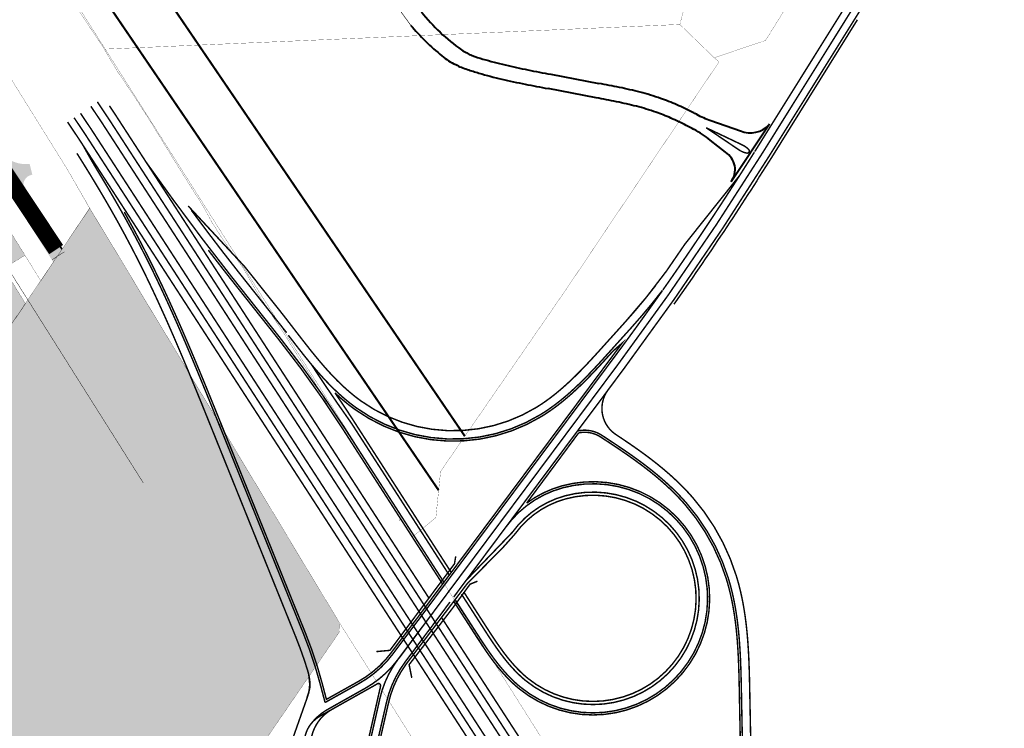
# Model space of a CAD drawing. Extents: x 549323 to 553280, y 6575597 to 6580211.
# Drawn here: x 551443 to 551915, y 6577879 to 6578219 of the extents above; entities that cross this region are included whole.
import ezdxf

# ---------------------------------------------------------------- set-up
doc = ezdxf.new("R2010")
doc.units = 0
doc.header["$MEASUREMENT"] = 0
for name, pattern in [('921_90', [12, 3, -9]), ('923', [2, 1, -1]), ('924', [4, 1, -3]), ('CENTER', [16, 10, -2, 2, -2]), ('DASHED', [0.75, 0.5, -0.25]), ('DASHEDX5', [1.875, 1.25, -0.625]), ('ISOPOHI', [0.2, 0.1, 0.1])]:
    doc.linetypes.add(name, pattern=pattern)
for name, color, linetype in [('DP maatulundus', 62, 'Continuous'), ('DP tehn vöönd', 200, 'CENTER'), ('DP äritootm', 191, 'Continuous'), ('DP_teekaitsevöönd', 5, 'CENTER'), ('DP_TÄNAVAD', 252, 'Continuous'), ('K-T_kate_sõidutee punane', 1, 'Continuous'), ('K-T_KM', 7, 'Continuous'), ('K-T_olemasolev tee', 251, 'Continuous'), ('K-T_tee', 1, 'Continuous'), ('K-T_tee eskiis', 1, 'Continuous'), ('KPR-pr.kattemärgistus', 7, 'Continuous'), ('NP-asfaltkate', 252, 'Continuous'), ('NP-sõidutee peenra serv', 1, 'Continuous'), ('PIIR OLEV', 22, 'Continuous'), ('TEEKAITSEVÖÖND', 30, 'DASHEDX5'), ('TEEPROJ', 7, 'Continuous')]:
    doc.layers.add(name, color=color, linetype=linetype)
for name, color, linetype, lineweight in [('Level 17', 7, 'Continuous', 0), ('P_tee', 7, 'Continuous', 40), ('TEEKATE', 253, 'Continuous', 0)]:
    doc.layers.add(name, color=color, linetype=linetype, lineweight=lineweight)
doc.styles.add('romanc', font='romanc.shx', dxfattribs={"height": 1})
doc.linetypes.add('PLUSTEINE', pattern='A,2.5,-1.5,["+",romanc,S=1.6,R=0,X=-0.8,Y=-0.8],-1.5,7.5', length=13)

msp = doc.modelspace()

# ---------------------------------------------------------------- hatches: boundary and pattern name
at = {"layer": 'DP maatulundus', "ltscale": 0.5}
h = msp.add_hatch(color=256, dxfattribs=at)
h.paths.add_polyline_path([(551015.0017552665, 6577168.937303128), (551138.2217552578, 6577246.197303141), (551213.5817552693, 6577126.517303148), (551087.3517552773, 6577049.557303134)], flags=16)
h.paths.add_polyline_path([(550930.4717551759, 6578072.477303119), (550855.7217551777, 6578052.707303113), (550853.7817551782, 6578052.187303111), (550836.6717551695, 6578150.31730311), (550834.2017551688, 6578149.707303111), (550613.261755174, 6578094.807303088), (550708.8617552035, 6577793.417303097), (550453.5517552085, 6577746.717303073), (550438.3517552093, 6577743.937303072), (550500.1017552251, 6577580.107303077), (550517.081755233, 6577495.92730308), (550536.5617552428, 6577405.707303081), (550543.1417552438, 6577389.307303081), (550550.4317552438, 6577379.177303082), (550599.9117552517, 6577317.947303087), (550719.0717552649, 6577169.737303099), (550785.3017552746, 6577079.597303106), (550931.8617552985, 6576836.01730312), (550935.9417552985, 6576838.567303121), (551427.3317552675, 6577145.917303169), (551281.221755241, 6577416.487303155), (551526.7117552208, 6577623.727303179), (551528.7517552199, 6577626.26730318), (551439.3617552137, 6577695.45730317), (551437.3917552149, 6577692.587303169), (551267.8317552013, 6577819.587303152), (551085.2817551875, 6577955.377303135), (551078.971755187, 6577960.077303136)])
h.paths.add_polyline_path([(551434.8817552133, 6577694.497303169), (551437.391755213, 6577692.58730317), (551596.5617551915, 6577924.947303185), (551596.3417551899, 6577929.777303185), (551476.811755171, 6578128.427303173), (551269.2017552014, 6577821.327303153), (551267.8617552007, 6577819.337303152)])
at = {"layer": 'DP äritootm', "ltscale": 0.5}
msp.add_hatch(color=256, dxfattribs=at).paths.add_polyline_path([(551428.5917551704, 6578133.357303169), (551358.011755175, 6578079.397303162), (551403.4217551807, 6578019.917303166), (551445.9917551754, 6578082.55730317), (551435.5317551726, 6578099.53730317), (551445.7317551719, 6578105.827303169)])
at = {"layer": 'DP_TÄNAVAD', "ltscale": 0.5}
h = msp.add_hatch(color=254, dxfattribs=at)
h.paths.add_polyline_path([(551437.0776815396, 6578150.64757939), (551431.8273632526, 6578159.017781131), (551430.2871865481, 6578161.449332234), (551426.6714630732, 6578167.056259396), (551421.1926904228, 6578162.569245303), (551431.6254342739, 6578146.182289099)])
h.paths.add_polyline_path([(551453.7689151391, 6578123.952603656), (551450.2208295092, 6578129.69441156), (551437.0776815349, 6578150.647579386), (551431.6254342739, 6578146.182289099), (551440.6387787294, 6578132.024816917, -0.001153034777376095), (551440.6759327101, 6578131.966458285), (551448.490310696, 6578119.629523646)])
h.paths.add_polyline_path([(551463.3765894063, 6578108.514385264), (551454.6982808681, 6578122.44862651), (551453.7689151205, 6578123.952603642), (551448.490310696, 6578119.629523646), (551459.3272448918, 6578102.520734038)])
msp.add_hatch(color=254, dxfattribs=at).paths.add_polyline_path([(551446.621006717, 6578143.299514971), (551447.3023784626, 6578143.802829316), (551447.952167077, 6578144.140540722), (551448.6993701421, 6578144.396173287), (551448.6980929021, 6578144.401036493), (551449.2761244169, 6578144.498301255), (551447.9798656506, 6578149.57930976), (551447.229423332, 6578149.582232138), (551446.1462180698, 6578149.610057522), (551445.1879518852, 6578149.625385713), (551444.6022762973, 6578149.683925059), (551443.7969483016, 6578149.773399072), (551443.2357233735, 6578149.883062845), (551442.585963551, 6578150.003779024), (551441.9736743309, 6578150.18031222), (551441.3511196161, 6578150.350348797), (551440.9486604128, 6578150.505761323), (551440.1200375389, 6578150.81872013), (551438.9053452965, 6578151.411884731), (551437.8119913088, 6578152.06414194), (551436.7935830001, 6578152.790940003), (551435.8353654249, 6578153.61031287), (551434.9332698071, 6578154.519750895), (551434.7275032392, 6578154.766886793), (551434.0928767351, 6578155.534253028), (551433.3656183025, 6578156.585012814), (551445.7569799284, 6578136.810803281), (551445.3574537681, 6578137.60966517), (551445.0913330736, 6578138.392431081), (551444.9796593944, 6578139.12968196), (551444.9725096226, 6578139.968192033), (551445.0828722529, 6578140.691851208), (551445.3157348307, 6578141.424632426), (551445.6549637001, 6578142.116809412), (551446.0950653674, 6578142.74305258)])
at = {"layer": 'K-T_kate_sõidutee punane', "linetype": 'Continuous'}
h = msp.add_hatch(color=254, dxfattribs=at)
edge = h.paths.add_edge_path()
edge.add_line((551457.650560637, 6578105.443454187), (551461.9009962376, 6578111.964587735))
edge.add_line((551461.900996238, 6578111.964587735), (551469.5973052635, 6578099.138994297))
edge.add_arc((551209.3567406312, 6577942.975301488), 303.5000007130192, 20.320441642893513, 30.96688957168209, ccw=False)
edge.add_line((551493.9684483344, 6578048.371820742), (551507.2777425516, 6578012.431533851))
edge.add_arc((551466.4849606287, 6577997.32527801), 43.50000025846728, -33.25441796654502, 20.320441845335097, ccw=False)
edge.add_line((551502.8615694316, 6577973.471717384), (551501.4426643567, 6577971.307891792))
edge.add_line((551501.442664355, 6577971.30789179), (551495.5889575649, 6577975.146396294))
edge.add_line((551495.5889575658, 6577975.146396295), (551497.0078622998, 6577977.310221365))
edge.add_arc((551466.4849604722, 6577997.325278028), 36.50000039931769, 326.7455821360007, 380.3204419466925)
edge.add_line((551500.7133868309, 6578010.000642248), (551487.404092653, 6578045.940929034))
edge.add_arc((551209.3567389231, 6577942.975300666), 296.5000026009124, 20.32044167676819, 30.96688960561074)
edge.add_line((551463.5950515494, 6578095.53719609), (551457.6505606391, 6578105.443454188))
at = {"layer": 'TEEKATE', "ltscale": 0.7}
h = msp.add_hatch(dxfattribs=at)
h.set_pattern_fill('NET', color=256, scale=3, angle=-230.6831541551466, style=0)
h.set_pattern_definition([(309.3168458448534, (-4887089.69822741, 2836869.711236887), (0.290120232192941, 0.23760313733685), []), (39.31684584485345, (-4887089.69822741, 2836869.711236887), (-0.23760313733685, 0.290120232192941), [])])
h.paths.add_polyline_path([(551463.5904320423, 6578108.867102058), (551446.5162807452, 6578135.808691083), (551445.9378171256, 6578136.65722823), (551448.7773093311, 6578132.050111566), (551455.3328300603, 6578121.497883994), (551462.5438102968, 6578109.892492425), (551463.287634043, 6578108.693252828), (551463.3725491352, 6578108.582901247)])

# ---------------------------------------------------------------- linework, layer by layer
at = {"layer": 'DP tehn vöönd', "const_width": 1}
msp.add_lwpolyline([(550874.3310597725, 6579011.149236303), (551237.1269442001, 6578563.854317585), (551252.2911481541, 6578544.941422155), (551266.8921591211, 6578526.766001169), (551281.0545717496, 6578508.736721635), (551295.4389057448, 6578490.356961722), (551309.9054599851, 6578471.889152206), (551325.1184688667, 6578451.845834498), (551339.7387155928, 6578432.68199729), (551355.140542984, 6578412.438251076), (551370.092806303, 6578392.725203212), (551385.036192704, 6578372.545772216), (551413.786444148, 6578331.665662974), (551425.1870142156, 6578315.337134998), (551430.6073223548, 6578307.517213356), (551443.4716216754, 6578288.227795146), (551644.1620119652, 6577992.974660249)], dxfattribs=at)
at = {"layer": 'DP_teekaitsevöönd', "color": 5, "linetype": 'CENTER', "const_width": 1}
msp.add_lwpolyline([(550891.5827746792, 6579029.566223722), (551256.5875556543, 6578579.547932861), (551271.7958089933, 6578560.580098746), (551286.4676032811, 6578542.316584045), (551300.7282478604, 6578524.162251573), (551315.1264402764, 6578505.764783893), (551329.70372622, 6578487.155619847), (551345.0133776926, 6578466.984974393), (551359.6249128738, 6578447.83255605), (551375.0478946371, 6578427.561005101), (551390.0982066281, 6578407.718689973), (551405.3093375657, 6578387.177698867), (551434.2601729091, 6578346.012378495), (551445.7095291195, 6578329.613976304), (551451.2818418304, 6578321.574756456), (551464.2093988154, 6578302.190486322), (551656.7307041679, 6578018.955604685)], dxfattribs=at)
at = {"layer": 'K-T_KM', "linetype": '921_90', "const_width": 0.6999999999999998}
msp.add_lwpolyline([(551974.9129079673, 6578436.088904707), (551799.7202726239, 6578155.300267147, -0.0205526688327576), (551730.2291578264, 6578053.491696239), (551625.0936501459, 6577912.292315056, 0.03480117003044526)], format="xyb", dxfattribs=at)
at = {"layer": 'K-T_KM', "linetype": 'Continuous', "const_width": 0.6999999999999998}
msp.add_lwpolyline([(551772.4999156957, 6578167.051064048), (551788.2199975625, 6578156.426034175, 0.1025125803727818), (551791.9730738308, 6578154.883100232, 0.712935595127832), (551792.9089660579, 6578156.525951231, 0.1017428796410285), (551790.016688006, 6578158.711568922), (551772.4999156957, 6578167.051064048)], format="xyb", dxfattribs=at)
at = {"layer": 'K-T_olemasolev tee', "linetype": '921_90', "const_width": 0.6999999999999998}
for points in [[(551480.43363366, 6578179.477519918), (551485.4606830361, 6578171.987651045, -0.00401734161143668), (551485.9627915877, 6578171.226404268), (551987.1612726506, 6577397.913273185)], [(551469.2724557421, 6578171.882419122), (551474.2514078841, 6578164.464210968, -0.00401734161073994), (551474.6340673985, 6578163.884060755), (551976.9726088969, 6577388.811898598)]]:
    msp.add_lwpolyline(points, format="xyb", dxfattribs=at)
at = {"layer": 'K-T_olemasolev tee', "linetype": 'Continuous', "const_width": 0.6999999999999998}
msp.add_lwpolyline([(551486.2291289843, 6578177.571702689), (551488.5743705779, 6578174.077495511, -0.004017341611715744), (551489.109659329, 6578173.265944267), (551639.4900908945, 6577941.239777429)], format="xyb", dxfattribs=at)
at = {"layer": 'K-T_olemasolev tee', "const_width": 0.6999999999999998}
for points in [[(551472.3727829419, 6578173.992169343), (551477.3650954273, 6578166.554055432, -0.004017341610213951), (551477.7809352726, 6578165.923600553), (551979.8027932723, 6577391.340058206)], [(551477.3333064606, 6578177.367769698), (551482.3469954929, 6578169.897806579, -0.004017341610356807), (551482.8159237988, 6578169.186864339), (551984.3310882752, 6577395.385113576)], [(551466.1721285419, 6578169.772668902), (551471.1377203432, 6578162.374366501, -0.00401734161192552), (551471.4871994597, 6578161.844521057), (551808.4106023912, 6577641.995994976)]]:
    msp.add_lwpolyline(points, format="xyb", dxfattribs=at)
msp.add_lwpolyline([(551645.417031561, 6577932.094935179), (551867.8435007324, 6577588.906925222)], dxfattribs=at)
at = {"layer": 'K-T_tee', "color": 7, "linetype": 'Continuous', "flags": 128}
msp.add_lwpolyline([(551844.9708628575, 6578218.85196829), (551803.7506944463, 6578152.786663886, -0.01403970184132126), (551757.032435895, 6578082.390079524)], format="xyb", dxfattribs=at)
at = {"layer": 'K-T_tee', "color": 7, "const_width": 0.6999999999999998}
for points in [[(551650.1970157507, 6577953.541652904), (551603.6338850223, 6578025.92698936, 0.007605737975864201), (551594.4448420317, 6578039.745366754, 0.007196030921167228), (551596.7295498135, 6578037.65169126, 0.01235551147995434), (551600.3162473044, 6578034.614104091, 0.01380927612885171), (551604.0618715095, 6578031.764508437, 0.3009243501573101), (551693.4024602529, 6578028.3989147, 0.01380927612933577), (551697.3514641989, 6578030.958352773, 0.01235551148093734), (551701.1565878089, 6578033.717488603, 0.0109017990466104), (551704.8248481443, 6578036.647000603, 0.009448132683731557), (551708.3665557476, 6578039.719588899, 0.007994506246681942), (551711.7947470443, 6578042.909926319, 0.006540913590801693), (551715.1246666992, 6578046.194523874, 0.005087348574732874), (551718.3732989156, 6578049.551527578, 0.003633805056531118), (551721.5589437694, 6578052.960461972, 0.002180276892066247), (551724.7008337067, 6578056.40193526, 0.0007267579404944024), (551727.8184486567, 6578059.856947532), (551732.1099481387, 6578063.600275047), (551729.1507035773, 6578059.588341962), (551726.6187541136, 6578056.177769231), (551723.1911423858, 6578051.574409461), (551717.2189540872, 6578043.553626027), (551711.2467657863, 6578035.532842591), (551705.2745774863, 6578027.512059158), (551699.3023891863, 6578019.491275723), (551693.330200885, 6578011.470492288), (551687.3580125859, 6578003.449708854), (551681.3858242854, 6577995.428925417), (551675.4136359845, 6577987.408141982), (551669.4414476855, 6577979.387358549), (551663.469259385, 6577971.366575114), (551657.5030432721, 6577963.353812462), (551657.4970710934, 6577963.345791692), (551651.5248827836, 6577955.325008245), (551645.5526944832, 6577947.30422481), (551639.5805061841, 6577939.283441374), (551633.6159592303, 6577931.272920442), (551632.5449897358, 6577929.908881122), (551621.448013653, 6577915.050828353, -0.1048823586796874), (551605.6981235486, 6577901.228108399), (551590.3209759896, 6577892.607749295), (551588.1617543558, 6577900.736655572, 0.03085876713382329), (551580.3334646844, 6577924.254852888), (551540.6902933093, 6578022.643895124, 0.0003241812710308893), (551536.4981964366, 6578033.03515847, 0.0009725440308743528), (551532.2781905769, 6578043.417911069, 0.001620907626698779), (551528.0034032594, 6578053.781021216, 0.002269272585405642), (551523.647117258, 6578064.112931041, 0.002917639451576909), (551519.1828641086, 6578074.401450569, 0.00356600877122138), (551514.5845260336, 6578084.633554501, 0.004214381089258182), (551509.826449954, 6578094.795180985, 0.004862756949541594), (551504.8834712417, 6578104.871243421, 0.01012097750121057), (551494.6493045944, 6578124.232591581, 0.001162570455834293), (551493.3416775139, 6578126.575607086)], [(551646.0505476119, 6577947.972852777), (551598.1672454518, 6578022.410478048, 0.02461758272671683), (551567.3103742981, 6578065.555023276), (551543.8748209509, 6578095.131122872, -0.003124098252716225), (551533.6714203916, 6578108.286502422, -0.01285152941933186)], [(551614.1824520342, 6577865.089311794), (551620.1286750808, 6577891.038459236, -0.1005937012166621), (551628.4372348674, 6577909.3588333), (551657.7983378526, 6577948.069147878), (551675.1959084338, 6577965.751960206, 0.002998049533542341), (551680.758971273, 6577971.983298924, -0.1717030352578658), (551705.1666221321, 6577988.884098507, -1.633899460069577), (551687.0638458217, 6577902.603356804, -0.01520117071144281), (551684.6508962298, 6577904.677901288, -0.01360083854780026), (551682.3337667882, 6577906.914438419, -0.01200057603452215), (551680.1100553228, 6577909.29238029, -0.01040037497086531), (551677.9721554015, 6577911.794343292, -0.008800227166340874), (551675.9100199537, 6577914.404207543, -0.007200124418715152), (551673.9114807593, 6577917.107060488, -0.005600058538458327), (551671.9625594728, 6577919.889051329, -0.004000021334683), (551670.0477498611, 6577922.737186909, -0.002400004608269728), (551668.1502757249, 6577925.639078494, -0.0008000001707485457), (551666.252331173, 6577928.582647988), (551656.1603158349, 6577944.271325154, 0.02395554401234911)], [(551592.9224971049, 6577887.764398828), (551587.3314522193, 6577884.616119837, 1.537319207660996), (551609.3190962803, 6577868.225201137), (551610.713726663, 6577874.368798243)]]:
    msp.add_lwpolyline(points, format="xyb", dxfattribs=at)
at = {"layer": 'K-T_tee', "const_width": 0.2, "flags": 128}
msp.add_lwpolyline([(551458.7110603247, 6578103.692807196), (551464.5962084737, 6578107.482930057)], dxfattribs=at)
at = {"layer": 'K-T_tee', "color": 7, "linetype": 'Continuous'}
for points in [[(551788.9854131741, 6577866.221900279, 0.6999999999999998, 0.6999999999999998, -0.0003896701586476884), (551788.7590172188, 6577877.443674584, 0.6999999999999998, 0.6999999999999998, 0), (551788.4108008752, 6577895.160167553, 0.6999999999999998, 0.6999999999999998, 0.0007031251159088761), (551788.2950396603, 6577900.781628419, 0.6999999999999998, 0.6999999999999998, 0.00210937812864072), (551788.1478192182, 6577906.396245899, 0.6999999999999998, 0.6999999999999998, 0.00351563948398882), (551787.9376568319, 6577912.003199726, 0.6999999999999998, 0.6999999999999998, 0.004921914744627611), (551787.6332194395, 6577917.600147991, 0.6999999999999998, 0.6999999999999998, 0.006328209470802388), (551787.2033747314, 6577923.183163133, 0.6999999999999998, 0.6999999999999998, 0.007734529228631602), (551786.617295485, 6577928.746215272, 0.6999999999999998, 0.6999999999999998, 0.00914087957797721), (551785.8446226139, 6577934.280664658, 0.6999999999999998, 0.6999999999999998, 0.01054726608407135), (551784.8557006838, 6577939.774771053, 0.6999999999999998, 0.6999999999999998, 0.01195369430782321), (551783.621898965, 6577945.21322922, 0.6999999999999998, 0.6999999999999998, 0.01336016981754437), (551782.1160296192, 6577950.576743674, 0.6999999999999998, 0.6999999999999998, 0.1035177029363218), (551762.4155449979, 6577986.028675008, 0.6999999999999998, 0.6999999999999998, 0.01336016981937488), (551758.6566190589, 6577990.13965515, 0.6999999999999998, 0.6999999999999998, 0.01195369430959616), (551754.6900845198, 6577994.059516616, 0.6999999999999998, 0.6999999999999998, 0.01054726608338595), (551750.5469443398, 6577997.800848302, 0.6999999999999998, 0.6999999999999998, 0.009140879578801131), (551746.2553399242, 6578001.379854435, 0.6999999999999998, 0.6999999999999998, 0.007734529228386577), (551741.8409023434, 6578004.81551723, 0.6999999999999998, 0.6999999999999998, 0.006328209471634381), (551737.3270015689, 6578008.12905376, 0.6999999999999998, 0.6999999999999998, 0.00492191474450309), (551732.7350385785, 6578011.343456957, 0.6999999999999998, 0.6999999999999998, 0.003515639484056576), (551728.0847902643, 6578014.483089112, 0.6999999999999998, 0.6999999999999998, 0.002109378128578901), (551723.3947943579, 6578017.573319553, 0.6999999999999998, 0.6999999999999998, 0.0002311614039878943), (551721.8466053866, 6578018.583057037, 0.6999999999999998, 0.6999999999999998, 0.1989375846895615), (551711.3125132099, 6578020.551289825, 0.6999999999999998, 0.6999999999999998, 0), (551686.3966425452, 6577986.857174728, 0.6999999999999998, 0.6999999999999998, -0.09383500617737511), (551703.4608035153, 6577995.156273795, 0.6999999999999998, 0.6999999999999998, -1.633899460096391), (551682.9808948115, 6577897.545737695, 0.6999999999999998, 0.6999999999999998, -0.01520117071123747), (551680.265534413, 6577899.88013079, 0.6999999999999998, 0.6999999999999998, -0.01360083854434762), (551677.6940993452, 6577902.362132847, 0.6999999999999998, 0.6999999999999998, -0.0120005760336465), (551675.2573054163, 6577904.967936008, 0.6999999999999998, 0.6999999999999998, -0.01040037496980679), (551672.9437588984, 6577907.675456474, 0.6999999999999998, 0.6999999999999998, -0.008800227164158958), (551670.7397834593, 6577910.46483518, 0.6999999999999998, 0.6999999999999998, -0.007200124418998208), (551668.6299500912, 6577913.318203958, 0.6999999999999998, 0.6999999999999998, -0.005600058537870082), (551666.5974905025, 6577916.219441684, 0.6999999999999998, 0.6999999999999998, -0.004000021334812297), (551664.6246563615, 6577919.153884396, 0.6999999999999998, 0.6999999999999998, -0.002400004608942356), (551662.6930329511, 6577922.108001987, 0.6999999999999998, 0.6999999999999998, -0.0008000001707573686), (551660.7838169197, 6577925.069052698, 0.6999999999999998, 0.6999999999999998, 0), (551651.5824989192, 6577939.373084176, 0, 0, 0)], [(551631.2726148255, 6577902.930724513, 0.6999999999999998, 0.6999999999999998, 0), (551629.994594452, 6577909.270250896, 0.6999999999999998, 0.6999999999999998, 0), (551650.6559910858, 6577936.138995718, 0.6999999999999998, 0.6999999999999998, 0), (551659.2396854097, 6577947.917527104, 0.6999999999999998, 0.6999999999999998, 0), (551662.7762319306, 6577949.344458519, 0, 0, 0)]]:
    msp.add_lwpolyline(points, format="xyseb", dxfattribs=at)
at = {"layer": 'K-T_tee', "color": 7, "linetype": 'Continuous', "const_width": 0.6999999999999998}
msp.add_lwpolyline([(551614.3334622709, 6577915.545361171), (551620.7733782949, 6577916.137317652), (551651.7420234866, 6577957.671810748), (551652.3438970279, 6577961.261138783)], dxfattribs=at)
at = {"layer": 'K-T_tee', "color": 7, "const_width": 0.6999999999999998, "flags": 128}
msp.add_lwpolyline([(551610.713726663, 6577874.368798243), (551616.3084957446, 6577899.014760099, 0.6504829931020729), (551614.8426528107, 6577900.107488014), (551602.4735408947, 6577893.142526016), (551592.9224971049, 6577887.764398828, 0.2263639064292458), (551583.0155049264, 6577873.671810158, 0.6166673446394787), (551600.3039487065, 6577860.983373641, 0.2224484875703998)], format="xyb", close=True, dxfattribs=at)
at = {"layer": 'K-T_tee eskiis', "color": 254, "linetype": 'Continuous', "const_width": 7.999999999999999, "flags": 128}
msp.add_lwpolyline([(551424.1345101884, 6578163.676587683), (551460.6711039497, 6578108.570445713)], dxfattribs=at)
at = {"layer": 'KPR-pr.kattemärgistus', "linetype": 'Continuous', "const_width": 0.6999999999999998}
for points in [[(551793.9843158196, 6577866.326649139, -0.0003896701586297364), (551793.7580770627, 6577877.540631632), (551793.4098353665, 6577895.258423161, 0.0007031251158301135), (551793.2938300963, 6577900.891601939, 0.002109378128459618), (551793.1455038758, 6577906.548390739, 0.003515639484049256), (551792.9327078764, 6577912.22560714, 0.004921914744550898), (551792.6229241188, 6577917.920846014, 0.006328209471812599), (551792.183364186, 6577923.630046824, 0.00773452922952191), (551791.5810786276, 6577929.346928952, 0.009140879578407028), (551790.7831295934, 6577935.062424734, 0.01054726608289694), (551789.7568428563, 6577940.764117, 0.01195369430937877), (551788.4701550361, 6577946.435691113, 0.01336016981791), (551786.8920708955, 6577952.056415845, 0.1035177029373187), (551766.1959357718, 6577989.301081704, 0.01336016981884172), (551762.255199526, 6577993.610997631, 0.01195369430917574), (551758.1186171602, 6577997.698907215, 0.01054726608372645), (551753.8189352821, 6578001.581598923, 0.009140879577575124), (551749.3869412001, 6578005.277683759, 0.007734529228379207), (551744.8504352197, 6578008.808349792, 0.006328209471614913), (551740.2345125866, 6578012.196777901, 0.004921914744114178), (551735.5619080048, 6578015.467630723, 0.004718667716630761), (551729.2319761845, 6578019.719171051, -0.4313103271818577), (551725.4463871075, 6578041.207829007), (551733.0364322104, 6578051.401430577, 0.02055266883283023), (551802.6896929424, 6578153.447554816), (551977.8823282844, 6578434.236192377)], [(551473.5292841834, 6578158.693731518, 0.01315845942099713), (551482.5347113716, 6578143.130100831, -0.004214381088832217), (551488.2428186089, 6578133.489690322, -0.004862757131926948), (551493.7749598701, 6578123.74728621, -0.01012097750131453), (551503.9901047158, 6578104.421914754, -0.004862756949714505), (551508.9244198254, 6578094.36350791, -0.00421438108915182), (551513.6753475154, 6578084.217147941, -0.003566008771197786), (551518.2678386704, 6578073.998054424, -0.00291763945171504), (551522.727446395, 6578063.720240954, -0.002269272585429485), (551527.080205855, 6578053.396695111, -0.001620907626696372), (551531.3525207695, 6578043.039578667, -0.0009725440309040008), (551535.5710618561, 6578032.66042994, -0.0003241812710254587), (551539.7626735908, 6578022.270369144), (551579.4059257107, 6577923.881126449, -0.03085876713422512), (551587.1952686571, 6577900.479935114), (551589.6854478051, 6577891.105060115)], [(551470.6430452075, 6578154.776092587, -0.001299659157339514), (551473.2824926712, 6578150.565023148, -0.003566008771156382), (551479.1101044668, 6578141.063202783, -0.004214381088941718), (551484.783857354, 6578131.480813262, -0.004862757131900564), (551490.2775809728, 6578121.806064729, -0.01012097750119106), (551500.416637159, 6578102.624602979, -0.004862756949660279), (551505.316297994, 6578092.636818343, -0.004214381089044822), (551510.0386334518, 6578082.551521689, -0.003566008771117496), (551514.60773692, 6578072.384469854, -0.002917639451797108), (551519.0487629464, 6578062.149480603, -0.002269272585349647), (551523.3874162417, 6578051.859390697, -0.001620907626686716), (551527.6498415377, 6578041.526249058, -0.000972544030879103), (551531.8625235409, 6578031.161515813, -0.000324181271004932), (551536.0521947155, 6578020.776265227), (551575.6957698138, 6577922.386220694, -0.02205067782863342), (551581.4407548886, 6577906.089890086, -0.1597531373629517), (551581.1666806443, 6577893.630701916), (551565.1003325852, 6577848.041223479, -0.05454007598638924), (551550.8243355639, 6577818.40747655), (551479.4803922307, 6577722.590896874, -0.000429134987988314), (551479.2230677279, 6577722.23697097, -0.000429134987988314)], [(551646.6884657857, 6577948.829591254), (551599.0082669216, 6578022.951479793, 0.02461758272659072), (551568.0941473986, 6578066.176070558), (551544.6598801813, 6578095.750547035, -0.01285114060727719), (551503.7853698446, 6578150.622380733)], [(551788.6117083877, 6578144.257734487), (551762.2754829954, 6578111.168726118, -0.03977227950254369), (551733.6860684911, 6578073.843797965), (551724.1030660253, 6578063.202979796, -0.0007267579404802491), (551720.9935664237, 6578059.756956765, -0.002180276892068597), (551717.881077922, 6578056.34768839, -0.003633805056599059), (551714.745053702, 6578052.99185266, -0.005087348575237235), (551711.5671757618, 6578049.707963532, -0.006540913590908764), (551708.3303862354, 6578046.515228553, -0.007994506246991523), (551705.0192343602, 6578043.433810154, -0.009448132683647961), (551701.6202490004, 6578040.485039731, -0.01090179904647226), (551698.1223413032, 6578037.691573171, -0.01235551148118616), (551694.5172396377, 6578035.077475393, -0.01380927612767686), (551690.7999561168, 6578032.668220526, -0.3009243501578128), (551606.9763010982, 6578035.827278448, -0.0138092761291153), (551603.4524053857, 6578038.508267995, -0.0123555114807537), (551600.0542116994, 6578041.38620908, -0.01090179904715438), (551596.7764041033, 6578044.434945062, -0.00944813268464331), (551593.608923737, 6578047.631101601, -0.007994506245731859), (551590.5390085159, 6578050.952921379, -0.006540913590618313), (551587.5516204815, 6578054.380147057, -0.005087348575891016), (551584.6298356168, 6578057.893835893, -0.003633805056849002), (551581.7551992042, 6578061.476118247, -0.002180276892167419), (551578.9080521502, 6578065.109910919, -0.0007267579404758104), (551576.0678354418, 6578068.778595376), (551569.3879453689, 6578077.424740579), (551551.054328437, 6578100.428033913), (551524.0279163253, 6578129.488525255)], [(551751.5191138382, 6578089.011129428, -0.01935881584058486), (551736.6583745363, 6578071.166972086), (551727.0753721306, 6578060.526153985, -0.00072675794052491), (551723.959380521, 6578057.072939862, -0.00218027689221616), (551720.8233705992, 6578053.637907254, -0.003633805056611251), (551717.6476498726, 6578050.239592593, -0.005087348574759917), (551714.4131685109, 6578046.897211805, -0.006540913590256517), (551711.1018748828, 6578043.630986767, -0.007994506246284063), (551707.6970914705, 6578040.462433148, -0.009448132683580968), (551704.1839283155, 6578037.41460843, -0.01090179904662703), (551700.5497385077, 6578034.512305517, -0.01235551148165397), (551696.7846192862, 6578031.782177299, -0.01380927612872667), (551692.8819594248, 6578029.252775865, -0.300924350157542), (551604.6447493415, 6578032.577068239, -0.01380927612909077), (551600.9434716962, 6578035.392942689, -0.01235551148158017), (551597.3944823463, 6578038.398594687, -0.01090179904680773), (551593.9889679723, 6578041.56611258, -0.009448132683590125), (551590.7150864657, 6578044.869633543, -0.007994506246268813), (551587.5583613086, 6578048.285386521, -0.00654091359127245), (551584.5022098715, 6578051.791499738, -0.005087348575651357), (551581.5283830422, 6578055.367773358, -0.003633805056612328), (551578.6173588308, 6578058.995401054, -0.002180276891834916), (551575.7486968129, 6578062.656653115, -0.0007267579404523595), (551572.9013617788, 6578066.334532255), (551572.0496541695, 6578067.436880969)], [(551649.240138486, 6577952.256545179), (551602.3723528138, 6578025.11548675, -0.01059466318746331), (551582.9787573661, 6578053.605079947)], [(551722.3925044779, 6578019.420907968, 0.2055919138588546), (551710.7317344854, 6578021.445719031, 0.2055919138588546)], [(551789.9851937029, 6577866.24285005, -0.0003896701586441026), (551789.7588291885, 6577877.463065992), (551789.4106077729, 6577895.179818681, 0.0007031251158693939), (551789.2947977539, 6577900.80362281, 0.002109378128534435), (551789.1473561493, 6577906.426674865, 0.003515639484000126), (551788.9366670405, 6577912.047681209, 0.004921914744286297), (551788.6311603752, 6577917.664287595, 0.00632820947163408), (551788.1993726222, 6577923.272539871, 0.00773452922983706), (551787.6100521148, 6577928.866358006, 0.009140879578065409), (551786.8323240099, 6577934.437016671, 0.01054726608347758), (551785.8359291181, 6577939.972640242, 0.01195369430892007), (551784.5915501779, 6577945.457721598, 0.01336016981672192), (551783.0712378738, 6577950.872678107, 0.1035177029375775), (551763.1716183331, 6577986.683161914, 0.01336016981908856), (551759.3763301577, 6577990.833928823, 0.01195369430888426), (551755.375790962, 6577994.787394816, 0.010547266083488), (551751.2013425278, 6577998.556998424, 0.00914087957789889), (551746.8816601806, 6578002.1594203, 0.007734529228706482), (551742.4428089191, 6578005.614083743, 0.006328209471609563), (551737.9085037718, 6578008.942598589, 0.004921914744361501), (551733.300412463, 6578012.168291711, 0.003515639484000981), (551728.6385093918, 6578015.315792616, 0.002109378128533355), (551723.9414679245, 6578018.410665366, 0.0002311614032015978), (551722.3925044788, 6578019.420907967)], [(551676.2989103165, 6577975.20166128, -0.1717030352561796), (551703.7232371485, 6577994.19132375, -1.633899460097167), (551683.6090411218, 6577898.323832942, -0.01520117071167037), (551680.9401934142, 6577900.618260341, -0.01360083854517521), (551678.4078947008, 6577903.062487178, -0.01200057603314856), (551676.0038823262, 6577905.633235129, -0.01040037497087648), (551673.717358361, 6577908.30913137, -0.008800227164360939), (551671.5352044585, 6577911.070892466, -0.007200124418577459), (551669.4424932715, 6577913.901104962, -0.005600058538279335), (551667.4228857281, 6577916.783997014, -0.004000021334353425), (551665.4589784383, 6577919.705161705, -0.002400004608547889), (551663.5326087619, 6577922.651244527, -0.0008000001706527613), (551661.6251268038, 6577925.609605819), (551652.286778443, 6577940.12665971, 0.02461758272659072)], [(551679.5425910121, 6577972.861034113, -0.1717030352565809), (551704.7729716813, 6577990.331523573, -1.633899460087484), (551686.1216263585, 6577901.436213931, -0.01520117071136256), (551683.6388863707, 6577903.570726484, -0.01360083854589742), (551681.2630744004, 6577905.863906262, -0.01200057603294196), (551678.9901899602, 6577908.29443161, -0.01040037497050528), (551676.811756209, 6577910.843830949, -0.008800227165026969), (551674.7168884543, 6577913.495121611, -0.007200124418569588), (551672.692665989, 6577916.232708981, -0.005600058538922828), (551670.7244666349, 6577919.042218335, -0.004000021334064732), (551668.7962667458, 6577921.910270943, -0.002400004608034598), (551666.8909120066, 6577924.824214685, -0.0008000001706213516), (551664.9903663453, 6577927.771818304), (551655.1038965452, 6577943.14096185, 0.02395554401222871)], [(551589.6854478051, 6577891.105060115), (551606.187122277, 6577900.355823903, 0.1048823586799738), (551622.249226667, 6577914.452449117), (551633.3315253155, 6577929.291336158, 0.1042258827055616)], [(551638.8345206268, 6577924.961425644), (551628.0903756153, 6577910.575316837, 0.1044313308665525), (551619.1539390283, 6577891.261819096), (551613.2170733875, 6577865.353507107, -0.1624729964622856), (551606.413681862, 6577856.066768756, -0.1624729964622856)], [(551591.9420786765, 6577888.351203521, -0.006743469454334353), (551592.4318433083, 6577888.635753434), (551601.9828870981, 6577894.013880622), (551608.9477503523, 6577897.935747301, 0.1044978224771517), (551624.4757111161, 6577911.584515903)], [(551610.995300456, 6577871.091924844), (551615.9655643827, 6577892.986829454, -0.1049463063277949), (551624.6643707943, 6577911.837125922)], [(551583.2414834276, 6577881.236137941, -0.1050274592085744), (551591.9420786761, 6577888.351203523, 0.9851257102229408)]]:
    msp.add_lwpolyline(points, format="xyb", dxfattribs=at)
at = {"layer": 'KPR-pr.kattemärgistus', "linetype": 'Continuous', "const_width": 0.6999999999999998, "flags": 128}
msp.add_lwpolyline([(551839.6084082816, 6578225.842636213), (551839.606874032, 6578225.840177208), (551834.3134094914, 6578217.35611962), (551831.0155810816, 6578212.070551742), (551829.01994495, 6578208.872062031), (551823.7264804076, 6578200.388004445), (551818.4330158681, 6578191.903946857), (551813.1395513266, 6578183.419889268), (551807.8460867843, 6578174.935831681), (551802.5526222447, 6578166.451774094), (551797.2591577023, 6578157.967716507), (551796.7509468719, 6578157.153115784), (551795.7908327924, 6578155.61945604)], dxfattribs=at)
at = {"layer": 'KPR-pr.kattemärgistus', "linetype": 'Continuous', "const_width": 0.6999999999999998}
for points in [[(551795.621881796, 6578155.349578377), (551794.3581864573, 6578153.330986302), (551791.9537929147, 6578149.515855304), (551789.2808220908, 6578145.304279638), (551788.6117083877, 6578144.257734487)], [(551751.58118679, 6578088.982482383), (551750.3996005422, 6578087.299749022), (551747.5193311395, 6578083.226814526), (551745.6602819273, 6578080.613169339), (551743.7954771183, 6578078.003307432), (551741.7182991048, 6578075.110069971), (551738.7976048095, 6578071.066348027), (551735.8632852463, 6578067.032179724), (551732.9156986615, 6578063.008017605), (551729.9545487976, 6578058.993501447), (551727.4212568132, 6578055.581120322), (551723.9932207307, 6578050.977190632), (551718.0210324302, 6578042.956407197), (551712.0488441298, 6578034.935623762), (551706.0766558303, 6578026.914840328), (551700.1044675289, 6578018.894056893), (551694.1322792284, 6578010.873273458), (551688.1600909298, 6578002.852490023), (551682.1879026284, 6577994.831706589), (551676.2157143289, 6577986.810923154), (551670.2435260285, 6577978.79013972), (551664.2713377271, 6577970.769356283), (551658.3051216165, 6577962.756593633), (551658.2991494276, 6577962.74857285), (551652.3269611271, 6577954.727789415), (551646.3547728267, 6577946.707005979), (551640.3825845271, 6577938.686222546), (551634.4103962258, 6577930.665439111), (551633.3315253155, 6577929.291336158)], [(551710.7317344854, 6578021.445719031), (551703.0419560364, 6578011.118173331), (551699.7468282888, 6578006.692742528), (551693.7746399883, 6577998.671959093), (551687.8024516869, 6577990.651175658), (551681.8302633874, 6577982.630392224), (551675.858075087, 6577974.609608788), (551672.4967042375, 6577970.095212009)], [(551679.5425910121, 6577972.861034112), (551657.3711539907, 6577949.781257264)], [(551649.5836984226, 6577939.322528993), (551645.9971335856, 6577934.505691616), (551640.0249452842, 6577926.48490818), (551638.8345206268, 6577924.961425644)], [(551636.0830229702, 6577927.126380902), (551624.6643707943, 6577911.837125922)]]:
    msp.add_lwpolyline(points, dxfattribs=at)
at = {"layer": 'KPR-pr.kattemärgistus', "linetype": '924', "const_width": 0.6999999999999998}
msp.add_lwpolyline([(551788.6117083868, 6578144.257734487), (551786.5936975805, 6578141.101410808), (551783.8927099751, 6578136.907747201), (551781.1776250247, 6578132.722886301), (551779.372683756, 6578129.957682356), (551777.5615083985, 6578127.196245771), (551775.7058164086, 6578124.380654864), (551772.9491574997, 6578120.22337511), (551770.1785153886, 6578116.075087965), (551767.3942035185, 6578111.936276982), (551764.5959666921, 6578107.806553334), (551761.7841260666, 6578103.686395762), (551758.9584188927, 6578099.575419167), (551756.1191744832, 6578095.474098113), (551753.2661230313, 6578091.382051973), (551751.7086457042, 6578089.16400055)], dxfattribs=at)
msp.add_lwpolyline([(551571.229239801, 6578068.660259686), (551547.7949725823, 6578098.234736168, -0.008538242982875253), (551525.5337064005, 6578127.436608346)], format="xyb", dxfattribs=at)
at = {"layer": 'KPR-pr.kattemärgistus', "linetype": 'Continuous'}
msp.add_lwpolyline([(551724.425019497, 6578063.565969544, 0.6999999999999998, 0.6999999999999998, 0.0006715407679973578), (551727.2979154289, 6578066.750490332, 0.6999999999999998, 0.6999999999999998, 0), (551733.6860975856, 6578073.843832097, 0.6999999999999998, 0.6999999999999998, 0.01854273049309551), (551747.7585108168, 6578090.685449066, 0.6999999999999998, 0.6999999999999998, 0), (551748.2191199241, 6578091.281756761, 0.6999999999999998, 0.6999999999999998, 0)], format="xyseb", dxfattribs=at)
at = {"layer": 'KPR-pr.kattemärgistus', "linetype": '923', "const_width": 0.6999999999999998}
msp.add_lwpolyline([(551710.7317344854, 6578021.445719031), (551724.8568816772, 6578040.356236488)], dxfattribs=at)
at = {"layer": 'KPR-pr.kattemärgistus', "linetype": '924', "const_width": 0.6999999999999998, "flags": 128}
msp.add_lwpolyline([(551672.4967042375, 6577970.095212009), (551663.919670675, 6577958.576062702), (551663.913698487, 6577958.56804192), (551657.9415101856, 6577950.547258483), (551651.9693218851, 6577942.52647505), (551651.4164173147, 6577941.783911755)], dxfattribs=at)
at = {"layer": 'KPR-pr.kattemärgistus', "linetype": 'Continuous'}
for centre, radius, end in [((551562.3037522258, 6577900.278252704), 20, 16.8927949065935), ((551567.5601541894, 6577900.150556652), 15, 16.37060436690009)]:
    msp.add_arc(centre, radius, 340.5868538428549, end, dxfattribs=at)
at = {"layer": 'Level 17', "color": 4, "linetype": 'Continuous', "const_width": 0.1, "flags": 128}
msp.add_lwpolyline([(551467.9092450164, 6578228.933673549), (551474.6912448944, 6578218.445673427), (551482.5902448028, 6578206.736673519), (551489.9012448944, 6578194.363673549), (551498.2342448639, 6578182.008673397), (551505.6232447723, 6578170.48767361), (551518.5202448028, 6578149.502673457), (551524.8082449249, 6578139.466673519), (551531.3342448638, 6578129.181673671), (551535.5847075244, 6578121.405028877), (551536.8392450165, 6578119.419673488), (551540.1711759225, 6578114.146759275), (551542.6672448333, 6578110.532673457), (551550.5432447722, 6578099.465673427), (551556.7102448028, 6578088.617673609), (551563.2832447722, 6578078.486673519), (551563.3952449553, 6578078.210673579), (551569.8542448638, 6578068.461673671), (551576.5472448333, 6578057.55067358), (551584.1992450164, 6578045.684673641), (551591.072244986, 6578033.612673457), (551598.2710990158, 6578022.614718503), (551604.9232447722, 6578011.881673671), (551611.9442448638, 6578001.329673489), (551618.082244986, 6577991.46767361), (551624.0832447723, 6577982.096673519), (551625.3402448028, 6577980.17767361), (551625.5682449249, 6577978.328673396)], dxfattribs=at)
at = {"layer": 'NP-asfaltkate', "linetype": 'ISOPOHI', "ltscale": 0.5, "const_width": 0.1}
msp.add_lwpolyline([(551792.031793524, 6578151.776183419), (551795.4880825975, 6578157.863388512)], dxfattribs=at)
at = {"layer": 'NP-sõidutee peenra serv', "color": 251, "linetype": 'DASHED', "ltscale": 2, "const_width": 0.3, "flags": 128}
msp.add_lwpolyline([(551556.2467418552, 6578319.034286832), (551630.6994396582, 6578216.363481798)], dxfattribs=at)
at = {"layer": 'P_tee'}
for p, q in [((551697.9777010297, 6578192.712449586), (551721.0184989665, 6578188.33881812)), ((551719.7130612787, 6578181.461621565), (551696.6754873144, 6578185.834641838)), ((551774.707778045, 6578170.57966907), (551788.9009174295, 6578165.611161422)), ((551802.8152201539, 6578168.761772715), (551784.4298891434, 6578141.152944085)), ((551781.7360804295, 6578155.277495894), (551774.4113303218, 6578161.131201072))]:
    msp.add_line(p, q, dxfattribs=at)
for centre, radius, start, end in [((551708.5955976364, 6578280.345709546), 92.8226453582902, 218.4063629269559, 234.8424901643357), ((551711.5515154377, 6578283.794525973), 105.2805959161763, 219.8282789050016, 231.3181694510281), ((551661.4294698066, 6578218.827084364), 23.28604630732415, 227.6799866277939, 247.0513170166069), ((551673.6947539756, 6578232.243281821), 33.40906525577049, 236.27519613615, 246.1199610475327), ((551708.1673092777, 6578344.173048502), 150.3461508024286, 251.3827048196469, 253.4775817580999), ((551665.728695483, 6578221.668382473), 27.72574858460796, 241.1489894121588, 253.6747553872771), ((551716.1222881954, 6578370.990069691), 178.3181781709098, 253.4775815701336, 255.2501697488343), ((551726.4091200544, 6578410.062662387), 218.7222176920987, 255.2501696294527, 256.7004690483856), ((551741.0149469734, 6578471.851915229), 282.2142797684873, 256.7004689318751, 257.8284795910641), ((551708.1673090933, 6578344.173047824), 157.3461501006501, 251.3827048139915, 253.4775817524292), ((551716.1222879915, 6578370.990069021), 185.3181774683805, 253.4775815787561, 255.2501697573985), ((551765.1108251442, 6578583.568577308), 396.4999916100977, 257.8284795056572, 258.6342014050698), ((551817.6633992223, 6578845.0056345), 663.1666522840917, 258.6342013468528, 259.1176344864995), ((552069.3876002892, 6580154.361178627), 1996.499699328165, 259.1176350941282, 259.2787794740108), ((551726.4091199441, 6578410.062661743), 225.7222170406922, 255.2501696190589, 256.7004690380148), ((551741.0149467625, 6578471.851914521), 289.2142790310574, 256.7004689430078, 257.8284796021655), ((551765.110825073, 6578583.56857658), 403.4999908820635, 257.8284794951399, 258.6342013945356), ((551817.6633990244, 6578845.005633916), 670.1666516730488, 258.6342013541343, 259.1176344937716), ((551497.505008087, 6577006.370075449), 1202.916617748061, 79.05292837864405, 79.29166079545057), ((551649.3162501645, 6577791.239686908), 403.4999803109691, 78.33677947713701, 79.05297672754772), ((552069.3876045998, 6580154.361204468), 2003.499725517705, 259.1176351105059, 259.2787794903844), ((551681.6616363139, 6577947.93612454), 243.4999878985527, 77.14311758582967, 78.33677966989632), ((551696.9199107774, 6578014.788390261), 174.9285625696649, 75.47199091665978, 77.14311783435856), ((551706.4762256742, 6578051.665535936), 136.8333262852273, 73.32339956370708, 75.47199131496417), ((551713.4330526385, 6578074.888294272), 112.590926524534, 70.69734418306096, 73.32340059830753), ((551497.2854489172, 6577005.224271487), 1197.08326630062, 79.05302510166668, 79.29175751847635), ((551649.3162499378, 6577791.239686059), 396.4999811872491, 78.33677946965142, 79.05297672011558), ((551681.661636102, 6577947.936123471), 236.4999889881929, 77.1431175935889, 78.3367796776716), ((551696.9199105571, 6578014.788389133), 167.9285637188111, 75.47199093953472, 77.14311785718566), ((551716.351020785, 6578083.433292331), 103.5617461441612, 68.40377331623813, 70.65823905428934), ((551712.9472991042, 6578075.012798302), 112.6439317669226, 66.1820725726773, 68.37045304024629), ((551703.177715362, 6578052.884035508), 136.8333283687786, 64.39105677796609, 66.18154988762086), ((551706.4762253058, 6578051.665534784), 129.8333274948145, 73.32339955387644, 75.47199130524231), ((551713.4330517631, 6578074.888291603), 105.5909293327817, 70.69734421244655, 73.32340062774077), ((551716.3941881577, 6578083.549057798), 96.43821903223073, 68.4023543369185, 70.65682007488277), ((551712.9882462877, 6578075.110648821), 105.5378791022029, 66.18099146173446, 68.36937192919663), ((551686.7119447221, 6578018.531081322), 174.928565132396, 62.998451232979, 64.39105698503327), ((551655.5795196155, 6577957.434337733), 243.4999875336982, 62.55419653429907, 62.99845142845281), ((551790.8564158124, 6578217.900082196), 50.00000000161972, 242.5541964893884, 251.1571998660179), ((551703.1777148889, 6578052.884034604), 129.8333293877547, 64.39105676227518, 66.18154987200938), ((551686.7119442238, 6578018.531080335), 167.9285662366755, 62.9984512339385, 64.39105698597993), ((551793.7569512893, 6578176.465804404), 11.89135564589914, 245.8977242974123, 319.6189313103156), ((551655.5795172015, 6577957.434333421), 236.4999924710937, 62.00373299277494, 62.99845138705947), ((551580.4732714724, 6577816.157827336), 396.4999903434118, 61.9904042363499, 62.00373281066236), ((551743.1963997376, 6578122.071911408), 50.00000000387973, 51.36927409075721, 61.9904045417664), ((551776.574822424, 6578146.973995155), 9.77684554049915, 323.4594512537402, 58.13590161231153)]:
    msp.add_arc(centre, radius, start, end, dxfattribs=at)
at = {"layer": 'PIIR OLEV', "linetype": 'Continuous', "ltscale": 2, "const_width": 0.1}
for points in [[(552351.3817552999, 6576824.387303261), (552021.0217552474, 6577352.697303227), (551931.0917552328, 6577496.507303218), (551864.151755223, 6577603.557303213), (551630.3617551867, 6577974.197303188), (551484.2017551633, 6578204.817303173), (551457.4417551588, 6578247.047303172), (551437.2117551556, 6578278.01730317), (551392.3917551488, 6578343.667303164), (551347.7017551428, 6578409.277303161), (551330.3417551406, 6578433.007303159), (551324.4017551411, 6578429.267303159), (551279.5417551342, 6578486.227303154), (551217.7317551272, 6578564.797303147), (551229.9817551263, 6578571.977303149), (550891.2517550848, 6578992.037303115), (550783.5017550718, 6579125.927303104), (550658.9717550566, 6579280.957303093)], [(550622.8017550614, 6579222.34730309), (550714.1017550733, 6579115.017303098), (550900.5917550959, 6578882.647303117), (551118.4517551223, 6578614.357303139), (551181.4517551297, 6578539.537303144), (551196.2017551316, 6578521.787303145), (551223.7217551349, 6578491.997303149), (551256.1817551386, 6578447.437303152), (551333.6817551497, 6578346.337303159), (551400.9917551586, 6578250.017303167), (551430.461755163, 6578204.317303169), (551465.821755168, 6578147.457303172), (551476.8017551713, 6578128.407303173), (551596.3417551899, 6577929.777303185), (551599.5217551906, 6577924.727303186), (551903.0317552378, 6577443.307303216), (552107.2517552711, 6577116.717303235)], [(551363.9417551607, 6578233.057303163), (551416.2717551682, 6578152.867303167), (551428.5917551704, 6578133.357303169), (551445.7317551719, 6578105.827303169), (551453.3117551738, 6578093.517303172), (551476.731755171, 6578128.467303174), (551465.821755168, 6578147.457303172), (551430.461755163, 6578204.317303169), (551400.9917551586, 6578250.017303167)]]:
    msp.add_lwpolyline(points, dxfattribs=at)
for points in [[(551565.6300000064, 6578508.130000005), (551675.1000000136, 6578412.400000013), (551730.4200000176, 6578334.450000017), (551775.2900000233, 6578275.25000002), (551759.8600000273, 6578216.650000019), (551776.3500000276, 6578200.650000021), (551800.960000027, 6578208.960000022), (551891.6900000172, 6578354.860000029), (551885.8300000168, 6578360.100000029), (551794.6600000113, 6578444.050000021), (551741.4900000123, 6578423.310000018), (551701.72000001, 6578457.180000015), (551702.3500000089, 6578466.070000015), (551669.8800000064, 6578495.080000012), (551689.2000000048, 6578516.040000014), (551688.6900000041, 6578521.700000014), (551700.5900000054, 6578534.680000015), (551693.2500000028, 6578543.910000015), (551680.700000002, 6578558.290000013), (551667.3900000034, 6578544.380000012), (551634.830000001, 6578581.480000011)], [(551457.4400000256, 6578247.049999997), (551484.2000000272, 6578204.819999999), (551759.8600000273, 6578216.650000019), (551775.2900000233, 6578275.25000002), (551730.4200000176, 6578334.450000017), (551675.1000000136, 6578412.400000013), (551622.4700000146, 6578377.610000009), (551611.9000000171, 6578357.320000008), (551588.1987302853, 6578356.188985024), (551437.2100000223, 6578278.019999996)], [(551759.8617551615, 6578216.647303201), (551484.2017551633, 6578204.817303173), (551630.3617551867, 6577974.197303188), (551632.2217551861, 6577971.127303189), (551642.8217551857, 6577979.867303189), (551645.0917551834, 6578002.06730319), (551705.6217551744, 6578089.897303197), (551778.6817551637, 6578198.757303203), (551776.3517551636, 6578200.647303203)], [(551428.5917551704, 6578133.357303169), (551358.011755175, 6578079.397303162), (551403.4217551807, 6578019.917303166), (551445.9917551754, 6578082.55730317), (551435.5317551726, 6578099.53730317), (551445.7317551719, 6578105.827303169)], [(551434.8817552133, 6577694.497303169), (551437.391755213, 6577692.58730317), (551596.5617551915, 6577924.947303185), (551596.3417551899, 6577929.777303185), (551476.811755171, 6578128.427303173), (551269.2017552014, 6577821.327303153), (551267.8617552007, 6577819.337303152)]]:
    msp.add_lwpolyline(points, close=True, dxfattribs=at)
at = {"layer": 'TEEKAITSEVÖÖND', "linetype": 'PLUSTEINE', "ltscale": 1.8, "const_width": 0.2, "elevation": -8.73020841284659e-10}
msp.add_lwpolyline([(551502.4614135493, 6577996.582316164), (551423.8367675273, 6578121.315832353), (551403.9964364935, 6578152.374293387), (551385.7376495348, 6578180.53376395), (551369.949717096, 6578204.506048622), (551349.2311826665, 6578235.755809395), (551337.6765266275, 6578252.678850418), (551307.1130480329, 6578296.613459907), (551290.2112484165, 6578319.479316819), (551270.8441287773, 6578345.17830555), (551239.4646243062, 6578386.234114332), (551221.6290327702, 6578409.778685519), (551204.1620499836, 6578431.982562395), (551168.345984905, 6578477.179472253), (551141.5269120364, 6578510.806188902), (551125.0963310506, 6578531.072894553)], dxfattribs=at)
at = {"layer": 'TEEPROJ', "linetype": 'Continuous', "elevation": 2.182733725635155e-10, "flags": 128}
msp.add_lwpolyline([(551463.6038377294, 6578108.850731434), (551446.5894525535, 6578135.712160229, 0.01697860567131659), (551445.7478045356, 6578136.946149128)], format="xyb", dxfattribs=at)

doc.saveas('drawing.dxf')
